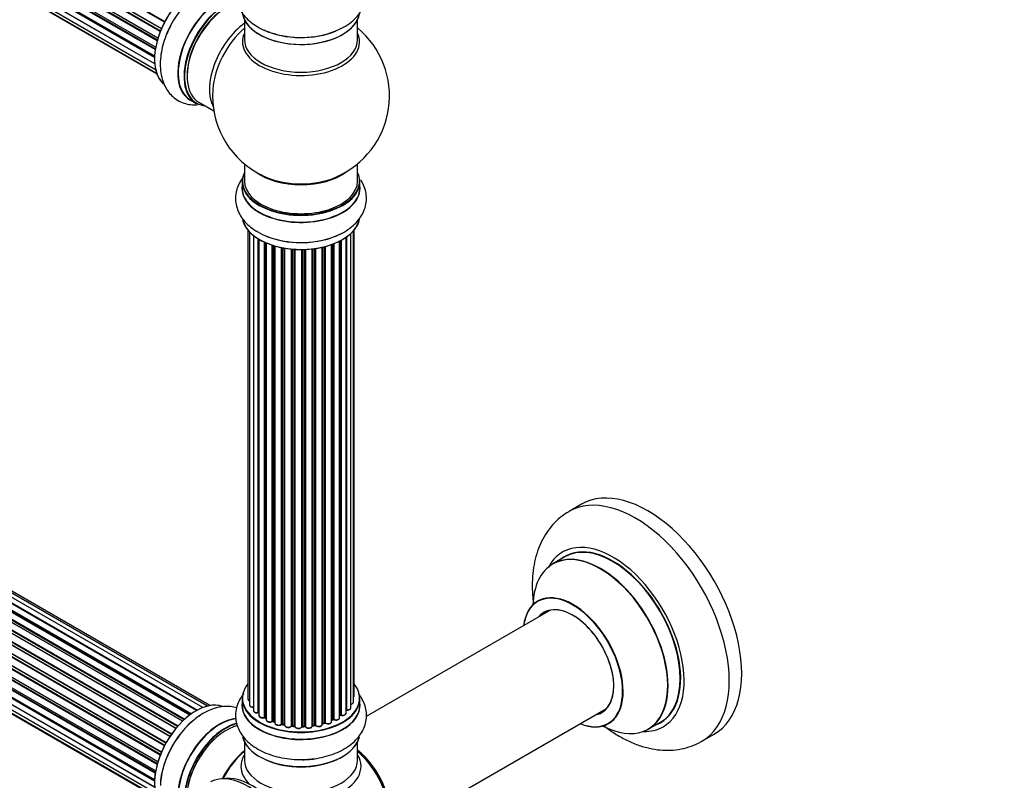
# Model space of a CAD drawing. Units: millimetres. Extents: x 0 to 1458, y 0 to 2033.
# Drawn here: x 451 to 729, y 174 to 389 of the extents above; entities that cross this region are included whole.
import ezdxf
from ezdxf import colors
from ezdxf.entities.mleader import LeaderData, LeaderLine
from ezdxf.math import Vec2, Vec3

# ---------------------------------------------------------------- set-up
doc = ezdxf.new("R2010")
doc.units = ezdxf.units.MM
doc.layers.add('DV7_Défaut', color=7, linetype='Continuous')
doc.layers.add('Défaut', color=7, linetype='Continuous')

# ---------------------------------------------------------------- blocks, each defined once
blk = doc.blocks.new('_DOT')
at = {"color": 0}
blk.add_line((0, 0), (-1, 0), dxfattribs=at)
at = {"color": 0, "const_width": 0.333}
blk.add_lwpolyline([(-0.1665, 0, 1), (0.1665, 0, 1)], format="xyb", close=True, dxfattribs=at)
blk = doc.blocks.new('SE6')
at = {"layer": 'DV7_Défaut', "color": 7, "linetype": 'Continuous'}
for p, q in [((162.82, 576.07), (490.99, 386.6)), ((491.83, 388.38), (163.66, 577.85)), ((163.84, 577.99), (491.93, 388.56)), ((161.79, 573.4), (489.98, 383.92)), ((490.62, 385.72), (162.49, 575.17)), ((162.66, 575.34), (490.71, 385.94)), ((490.93, 386.46), (162.86, 575.87)), ((161.15, 570.76), (489.33, 381.29)), ((489.74, 383.09), (161.71, 572.48)), ((161.85, 572.68), (489.81, 383.33)), ((489.96, 383.84), (161.98, 573.2)), ((160.93, 568.26), (489.02, 378.84)), ((489.21, 380.59), (161.34, 569.89)), ((161.47, 570.1), (489.25, 380.86)), ((161.51, 567.74), (489.02, 378.65)), ((161.15, 566.01), (489.04, 376.7)), ((489, 378.38), (161.42, 567.51)), ((489.05, 376.59), (161.92, 565.46)), ((161.79, 564.1), (489.29, 375.02)), ((162.82, 562.63), (489.57, 373.98)), ((164.21, 561.66), (489.65, 373.76)), ((514.4, 389.04), (514.4, 383.45)), ((546.4, 383.45), (546.4, 389.04)), ((498.94, 192.49), (170.8, 381.95)), ((499.2, 192.68), (171.54, 381.86)), ((171.68, 382.06), (499.42, 192.84)), ((500.88, 193.76), (172.87, 383.14)), ((500.9, 193.77), (173.59, 382.74)), ((173.75, 382.92), (501.14, 193.91)), ((502.62, 194.6), (174.89, 383.81)), ((503.96, 195.03), (176.78, 383.93)), ((504.63, 195.18), (178.45, 383.49)), ((495.5, 189.25), (167.49, 378.63)), ((167.58, 378.86), (495.67, 189.44)), ((496.97, 190.8), (168.77, 380.28)), ((169.07, 380.13), (496.98, 190.81)), ((497.35, 191.16), (169.47, 380.47)), ((169.59, 380.69), (497.55, 191.34)), ((493.34, 186.4), (165.17, 375.86)), ((165.35, 375.96), (493.43, 186.54)), ((493.76, 187.02), (165.68, 376.43)), ((165.73, 376.66), (493.89, 187.2)), ((495.07, 188.74), (166.88, 378.22)), ((167.12, 378.22), (495.15, 188.83)), ((491.83, 183.85), (163.66, 373.32)), ((163.84, 373.45), (491.93, 184.03)), ((492.21, 184.54), (164.11, 373.97)), ((164.13, 374.18), (492.3, 184.71)), ((490.62, 181.19), (162.49, 370.64)), ((162.66, 370.81), (490.71, 181.41)), ((162.82, 371.54), (490.99, 182.07)), ((490.93, 181.93), (162.86, 371.34)), ((489.74, 178.55), (161.71, 367.94)), ((161.79, 368.87), (489.98, 179.39)), ((161.85, 368.14), (489.81, 178.8)), ((489.96, 179.31), (161.98, 368.67)), ((161.15, 366.23), (489.33, 176.76)), ((489.21, 176.06), (161.34, 365.35)), ((161.47, 365.57), (489.26, 176.32)), ((499.13, 366.36), (500.79, 365.4)), ((501.54, 365.72), (505.76, 363.28)), ((160.93, 363.73), (489.02, 174.3)), ((489, 173.85), (161.42, 362.98)), ((161.51, 363.21), (489.02, 174.12)), ((161.15, 361.48), (489.04, 172.17)), ((161.79, 359.57), (489.29, 170.49)), ((489.05, 172.06), (161.92, 360.93)), ((162.82, 358.1), (489.57, 169.45)), ((164.21, 357.12), (489.65, 169.23)), ((514.4, 348.32), (514.4, 343.45)), ((546.4, 343.45), (546.4, 348.32)), ((513.75, 343.36), (513.75, 341.45)), ((547.05, 341.45), (547.05, 343.36)), ((515.42, 329.54), (515.42, 197.03)), ((515.88, 329.03), (515.88, 195.37)), ((544.47, 194.56), (544.47, 328.59)), ((545.23, 196.19), (545.23, 329.36)), ((545.38, 197.88), (545.38, 329.54)), ((516.93, 328.08), (516.93, 193.79)), ((518.26, 193.24), (518.26, 327.15)), ((518.5, 327.01), (518.5, 193.2)), ((518.52, 327), (518.52, 192.37)), ((520.05, 191.88), (520.05, 326.19)), ((520.3, 326.08), (520.3, 191.86)), ((520.59, 325.95), (520.59, 191.18)), ((539.43, 191.28), (539.43, 325.64)), ((539.69, 325.74), (539.69, 191.29)), ((541.3, 191.74), (541.3, 326.46)), ((541.46, 192.5), (541.46, 326.54)), ((541.71, 326.67), (541.71, 192.54)), ((543.14, 193.05), (543.14, 327.54)), ((543.23, 327.6), (543.23, 194)), ((522.28, 190.76), (522.28, 325.32)), ((522.53, 325.24), (522.53, 190.77)), ((523.02, 190.59), (523.02, 325.1)), ((523.04, 325.09), (523.04, 190.26)), ((524.87, 189.93), (524.87, 324.64)), ((525.11, 324.59), (525.11, 189.97)), ((525.65, 189.85), (525.65, 324.49)), ((525.78, 324.47), (525.78, 189.65)), ((527.7, 189.43), (527.7, 324.22)), ((527.92, 324.2), (527.92, 189.5)), ((528.5, 189.45), (528.5, 324.16)), ((528.67, 324.15), (528.67, 189.34)), ((530.65, 189.28), (530.65, 324.09)), ((530.84, 324.1), (530.84, 189.38)), ((531.42, 189.4), (531.42, 324.11)), ((531.63, 324.12), (531.63, 189.31)), ((533.59, 189.47), (533.59, 324.27)), ((533.74, 324.29), (533.74, 189.61)), ((534.3, 189.69), (534.3, 324.36)), ((534.54, 324.4), (534.54, 189.64)), ((536.42, 189.91), (536.42, 324.75)), ((536.49, 324.77), (536.49, 190.18)), ((537.01, 190.33), (537.01, 324.89)), ((537.26, 324.95), (537.26, 190.31)), ((539.02, 190.68), (539.02, 325.49)), ((609.69, 252.08), (606.15, 250.04)), ((604.97, 237.23), (601.55, 235.26)), ((600.72, 222.07), (548.85, 192.13)), ((513.75, 197.21), (513.75, 195.3)), ((547.05, 195.3), (547.05, 197.21)), ((541.3, 192.32), (541.42, 192.41)), ((555.04, 158.75), (616.72, 194.36)), ((520.34, 191.77), (520.59, 191.62)), ((522.57, 190.68), (523.04, 190.5)), ((525.14, 189.89), (525.68, 189.77)), ((527.94, 189.42), (528.51, 189.36)), ((530.84, 189.29), (531.42, 189.31)), ((533.72, 189.52), (534.28, 189.61)), ((536.46, 190.09), (536.98, 190.24)), ((539.02, 191.02), (539.39, 191.19)), ((628.55, 188.49), (631.97, 190.47)), ((643.65, 185.09), (647.19, 187.13)), ((514.4, 184.92), (514.4, 179.79)), ((546.4, 179.79), (546.4, 184.92))]:
    blk.add_line(p, q, dxfattribs=at)
for centre, radius, start, end in [((530.4, 367.53), 25, 293.2837, 50.2082), ((530.4, 367.53), 25, 175.8922, 240), ((530.4, 367.53), 25, 240, 246.7163), ((525.78, 341.95), 14.96, 239.5164, 251.0404), ((518.33, 192.77), 0.396, 61.3676, 103.6638), ((541.62, 192.05), 0.415, 73.5567, 118.7362), ((520.15, 191.38), 0.433, 64.2278, 109.0094), ((522.42, 190.27), 0.436, 69.9034, 114.6368), ((524.13, 190.75), 1.15, 268.0568, 307.8578), ((525.04, 189.5), 0.402, 75.115, 120.4098), ((531.45, 188.97), 0.345, 55.6168, 95.4687), ((532.45, 189.79), 0.974, 213.4949, 271.3882), ((537.1, 189.84), 0.424, 62.4893, 107.3821), ((537.97, 191.27), 1.25, 237.5243, 267.9339), ((539.56, 190.79), 0.44, 68.2318, 112.888)]:
    blk.add_arc(centre, radius, start, end, dxfattribs=at)
for centre, major_axis, ratio, start_param, end_param in [((500.7, 384.68), (8.28, 14.33), 0.57735, 0.09212, 3.032025), ((500.77, 384.64), (-8.32, -14.42), 0.57735, 3.265852, 6.159423), ((507.4, 380.81), (8.35, 14.46), 0.57735, 0.382968, 3.213107), ((507.46, 380.78), (-8.32, -14.42), 0.57735, 3.531676, 6.283185), ((509.12, 379.82), (8.32, 14.42), 0.57735, 0.527011, 3.141593), ((509.19, 379.78), (-8.27, -14.33), 0.57735, 3.662238, 6.283185), ((509.54, 379.58), (-8, -13.86), 0.57735, 3.668527, 6.283185), ((509.19, 379.78), (7.75, 13.42), 0.57735, 0.785398, 2.372196), ((530.4, 391.7), (16.65, 0), 0.57735, 3.256911, 6.184904), ((530.4, 391.62), (-16.55, 0), 0.57735, 0.123402, 2.968282), ((502.43, 383.68), (8.33, 14.42), 0.57735, 1.593748, 1.84129), ((515.86, 375.93), (8, 13.86), 0.57735, 0.914535, 2.787819), ((517.41, 375.03), (-8.48, -14.69), 0.57735, 4.181071, 5.411487), ((530.4, 382.84), (-16.54, 0), 0.57735, 6.027891, 6.283185), ((530.4, 382.84), (-16.54, 0), 0.57735, 0, 3.396887), ((530.4, 393.62), (-16.65, 0), 0.57735, 0.890939, 2.211749), ((530.4, 393.69), (16.69, 0), 0.57735, 4.163556, 5.322119), ((530.4, 383.45), (16, 0), 0.57735, 3.141593, 6.283185), ((509.19, 379.78), (-8.27, -14.33), 0.57735, 0, 0.258528), ((530.4, 343.45), (16.55, 0), 0.57735, 2.883065, 6.283185), ((530.4, 351.61), (-16, 0), 0.57735, 0.649818, 2.491775), ((530.4, 343.45), (16.55, 0), 0.57735, 0, 0.258528), ((530.4, 343.36), (-16.65, 0), 0.57735, 0, 3.141593), ((530.4, 343.45), (-16, 0), 0.57735, 0, 3.141593), ((530.4, 352.22), (16.54, 0), 0.57735, 4.071867, 5.352911), ((530.4, 341.38), (-16.69, 0), 0.57735, 6.211671, 6.283185), ((530.4, 341.38), (-16.69, 0), 0.57735, 0, 3.213107), ((530.4, 341.45), (16.65, 0), 0.57735, 3.141593, 6.283185), ((530.4, 333.73), (16.65, 0), 0.57735, 3.270303, 6.173007), ((530.4, 333.65), (-16.55, 0), 0.57735, 0.098141, 3.026349), ((530.4, 335.65), (-16.65, 0), 0.57735, 0.898903, 2.303207), ((530.4, 335.71), (16.69, 0), 0.57735, 4.12175, 5.279567), ((624.9, 217.56), (18.75, -32.48), 0.57735, 0.003313, 3.144994), ((628.44, 219.6), (18.75, -32.48), 0.57735, 0, 3.141593), ((618.54, 213.89), (14.25, -24.68), 0.57735, 0, 3.486246), ((618.54, 213.89), (13.55, -23.47), 0.57735, 0, 3.227526), ((618.47, 213.85), (-13.5, 23.38), 0.57735, 3.141593, 6.283185), ((614.99, 211.84), (-13.47, 23.33), 0.57735, 2.390419, 6.283185), ((615.05, 211.87), (13.5, -23.38), 0.57735, 0, 3.141593), ((614.99, 211.84), (-13.47, 23.33), 0.57735, 0, 0.751173), ((607.3, 207.4), (10, -17.32), 0.57735, 0, 3.785071), ((607.23, 207.36), (-9.95, 17.23), 0.57735, 2.504845, 6.283185), ((607.23, 207.36), (-9.95, 17.23), 0.57735, 0, 0.636747), ((607.23, 207.36), (8.17, -14.16), 0.57735, 0, 3.348878), ((607.3, 207.4), (-8.13, 14.07), 0.57735, 2.965955, 6.283185), ((607.3, 207.4), (-8.13, 14.07), 0.57735, 0, 0.175637), ((609.35, 208.58), (8.12, -14.07), 0.57735, 3.268121, 3.31723), ((530.4, 197.29), (16.55, 0), 0.57735, 2.702611, 6.283185), ((530.4, 197.29), (16.55, 0), 0.57735, 0, 0.438981), ((544.38, 197.88), (-1, 0), 0.57735, 2.58078, 3.141593), ((500.7, 180.15), (8.28, 14.33), 0.57735, 0.132347, 3.007524), ((500.77, 180.11), (-8.33, -14.42), 0.57735, 3.245393, 6.205945), ((530.4, 195.23), (-16.69, 0), 0.57735, 6.211671, 6.283185), ((530.4, 195.23), (-16.69, 0), 0.57735, 0, 3.213107), ((530.4, 197.21), (-16.65, 0), 0.57735, 0, 3.141593), ((530.4, 195.3), (16.65, 0), 0.57735, 3.141593, 6.283185), ((516.42, 197.03), (1, 0), 0.57735, 3.141593, 3.175301), ((516.42, 197.03), (1, 0), 0.57735, 3.175301, 4.139398), ((516.88, 195.37), (1, 0), 0.57735, 3.141593, 4.761279), ((544.23, 196.19), (-1, 0), 0.57735, 1.815727, 3.141593), ((544.23, 196.19), (-1, 0), 0.57735, 3.141593, 3.165281), ((502.43, 179.15), (8.33, 14.42), 0.57735, 0.825669, 2.335924), ((517.93, 193.79), (1, 0), 0.57735, 3.141593, 3.175005), ((517.93, 193.79), (1, 0), 0.57735, 3.175005, 5.0583), ((530.4, 197.29), (-14, 0), 0.57735, 0.504061, 0.547511), ((518.2, 193.35), (-0.041, 0.196), 0.276836, 3.141804, 4.067847), ((518.33, 193.14), (0.2, 0), 0.57735, 0.555182, 1.916707), ((518.67, 193.26), (0.136, 0.146), 0.693863, 2.501024, 2.955093), ((519.52, 192.37), (1, 0), 0.57735, 3.141593, 5.26774), ((530.4, 196.89), (-13.5, 0), 0.57735, -3.780326, -3.75061), ((530.4, 196.89), (13.5, 0), 0.57735, -0.638733, -0.610129), ((530.4, 197.29), (-14, 0), 0.57735, -3.82006, -3.752226), ((530.4, 197.46), (14, 0), 0.57735, -0.678468, -0.659901), ((541.3, 192.57), (-0.119, 0.16), 0.645075, 3.14107, 3.855855), ((541.62, 192.43), (0.2, 0), 0.57735, 1.120166, 2.481691), ((542.14, 193.05), (-1, 0), 0.57735, 1.120166, 3.141593), ((541.79, 192.64), (0.054, 0.193), 0.355612, 2.236648, 3.141359), ((530.4, 197.29), (-14, 0), 0.57735, -3.577228, -3.539468), ((543.18, 193.89), (0.2, 0), 0.57735, 1.329605, 1.782916), ((543.47, 194.56), (-1, 0), 0.57735, 1.329605, 3.141593), ((543.28, 194.11), (0.028, 0.198), 0.195028, 2.200189, 3.141503), ((607.23, 207.36), (8.17, -14.16), 0.57735, 6.0759, 6.283185), ((609.35, 208.58), (8.12, -14.07), 0.57735, -0.175637, -0.126529), ((502.49, 179.11), (-8.35, -14.46), 0.57735, 4.052976, 5.410401), ((507.4, 176.28), (8.35, 14.46), 0.57735, 0.38256, 2.373293), ((507.46, 176.25), (-8.32, -14.42), 0.57735, 3.524981, 5.510008), ((509.12, 175.29), (8.32, 14.42), 0.57735, 0.511332, 2.239038), ((509.19, 175.25), (-8.27, -14.33), 0.57735, 3.655514, 5.361775), ((509.19, 175.25), (7.9, 13.68), 0.57735, 0.487791, 2.213683), ((509.33, 175.17), (-8, -13.86), 0.57735, 3.644372, 5.344432), ((509.6, 190.1), (-0.5, -0.866), 0.57735, 3.286108, 4.179583), ((530.4, 197.29), (-14, 0), 0.57735, 0.724205, 0.785398), ((530.4, 196.89), (-13.5, 0), 0.57735, 0.69127, 0.753536), ((530.4, 196.89), (13.5, 0), 0.57735, 3.834163, 3.895129), ((519.94, 191.98), (-0.067, 0.188), 0.430491, 3.142025, 4.018338), ((520.15, 191.78), (0.2, 0), 0.57735, 0.764621, 2.126147), ((530.4, 197.46), (-14, 0), 0.57735, 0.764621, 0.806175), ((520.44, 191.94), (0.103, 0.171), 0.58922, 2.366801, 3.141524), ((521.59, 191.18), (1, 0), 0.57735, 3.141593, 5.477179), ((522.14, 190.84), (-0.097, 0.175), 0.56533, 3.141876, 3.937085), ((522.42, 190.68), (0.2, 0), 0.57735, 0.974061, 2.335586), ((530.4, 197.29), (-14, 0), 0.57735, 0.957738, 1.015919), ((530.4, 197.46), (-14, 0), 0.57735, 0.974061, 1.015615), ((522.64, 190.87), (0.073, 0.186), 0.458826, 2.278097, 3.141083), ((522.91, 190.49), (-0.2, 0), 0.57735, 4.011887, 4.157207), ((523.13, 190.69), (0.067, 0.188), 0.430373, 2.264795, 2.945589), ((524.04, 190.26), (1, 0), 0.57735, 3.141593, 5.686619), ((530.4, 197.29), (-14, 0), 0.57735, 1.153174, 1.239856), ((524.71, 190), (-0.13, 0.152), 0.675463, 3.140432, 3.812979), ((525.04, 189.87), (0.2, 0), 0.57735, 1.1835, 2.545026), ((530.4, 197.46), (-14, 0), 0.57735, 1.1835, 1.225054), ((525.19, 190.08), (0.046, 0.195), 0.308379, 2.222988, 3.141275), ((525.59, 189.74), (-0.2, 0), 0.57735, 3.477192, 4.366647), ((525.72, 189.96), (0.041, 0.196), 0.276707, 2.215309, 3.128316), ((526.78, 189.65), (1, 0), 0.57735, 3.141593, 5.896058), ((530.4, 197.29), (-14, 0), 0.57735, 1.362209, 1.457623), ((527.52, 189.48), (-0.163, 0.115), 0.756074, 3.141293, 3.631997), ((527.89, 189.39), (0.2, 0), 0.57735, 1.39294, 2.754465), ((530.4, 197.46), (-14, 0), 0.57735, 1.39294, 1.434494), ((527.96, 189.62), (0.021, 0.199), 0.144455, 2.193791, 3.141451), ((528.47, 189.33), (0.2, 0), 0.57735, 0.072968, 1.434494), ((529.67, 189.39), (-1, 0), 0.57735, 0.072968, 2.963905), ((528.87, 189.35), (0.198, 0.025), 0.814324, 3.038855, 3.198932), ((530.4, 197.29), (-14, 0), 0.57735, 1.577339, 1.677735), ((530.85, 189.26), (-0.2, 0), 0.57735, 4.743972, 6.105498), ((530.45, 189.3), (-0.191, 0.059), 0.803641, 3.140261, 3.386541), ((530.4, 197.46), (14, 0), 0.57735, 4.743972, 4.785526), ((530.84, 189.49), (-0.004, 0.2), 0.025783, 3.141687, 4.096674), ((531.44, 189.28), (0.2, 0), 0.57735, 0.282407, 1.643933), ((531.41, 189.51), (-0.008, 0.2), 0.059663, 3.141694, 4.095647), ((532.59, 189.47), (-1, 0), 0.57735, 0.282407, 3.141593), ((531.82, 189.34), (0.179, 0.09), 0.784153, 2.766186, 3.134973), ((530.4, 197.29), (-14, 0), 0.57735, -4.487055, -4.423929), ((533.79, 189.5), (0.2, 0), 0.57735, 1.811819, 3.063801), ((533.69, 189.72), (-0.028, 0.198), 0.194894, 3.157648, 4.083016), ((530.4, 197.46), (14, 0), 0.57735, -1.329774, -1.28822), ((534.25, 189.81), (-0.033, 0.197), 0.227664, 3.141808, 4.077708), ((534.36, 189.58), (0.2, 0), 0.57735, 0.491847, 1.853373), ((535.42, 189.91), (-1, 0), 0.57735, 0.491847, 3.102006), ((534.71, 189.69), (0.147, 0.136), 0.719711, 2.552758, 3.142495), ((536.58, 190.08), (0.2, 0), 0.57735, 2.021258, 2.543347), ((535.42, 189.91), (-1, 0), 0.57735, 3.102006, 3.141593), ((536.41, 190.28), (-0.054, 0.193), 0.355487, 3.15926, 4.046577), ((530.4, 197.46), (14, 0), 0.57735, -1.120334, -1.07878), ((530.4, 197.29), (-14, 0), 0.57735, -4.258291, -4.189766), ((536.92, 190.43), (-0.059, 0.191), 0.385716, 3.142022, 4.036265), ((537.11, 190.23), (0.2, 0), 0.57735, 0.701286, 2.062812), ((538.02, 190.68), (-1, 0), 0.57735, 0.701286, 3.141593), ((537.41, 190.38), (0.113, 0.165), 0.623814, 2.40194, 3.142083), ((530.4, 197.46), (14, 0), 0.57735, -0.910895, -0.869341), ((530.4, 197.29), (-14, 0), 0.57735, -4.049412, -3.965639), ((539.31, 191.37), (-0.088, 0.18), 0.52691, 3.142051, 3.965583), ((539.56, 191.19), (0.2, 0), 0.57735, 0.910726, 2.272252), ((540.3, 191.74), (-1, 0), 0.57735, 0.910726, 3.141593), ((539.81, 191.38), (0.082, 0.183), 0.500653, 2.300914, 3.141344), ((607.3, 207.4), (10, -17.32), 0.57735, 5.639707, 6.283185), ((618.54, 213.89), (13.55, -23.47), 0.57735, 6.197252, 6.283185), ((530.4, 187.5), (-16.55, 0), 0.57735, 0.09212, 3.032025), ((618.54, 213.89), (14.25, -24.68), 0.57735, 5.938532, 6.283185), ((530.4, 187.58), (16.65, 0), 0.57735, 3.265852, 6.159423), ((516.68, 170.92), (8, 13.86), 0.57735, 0.988505, 1.64694), ((516.86, 170.82), (-8.03, -13.91), 0.57735, 4.144284, 4.779918), ((530.4, 177.99), (-16.96, 0), 0.57735, 5.944397, 6.283185), ((530.4, 177.99), (-16.96, 0), 0.57735, 0.877721, 3.480381), ((544.26, 171), (8, -13.86), 0.57735, 0.604275, 2.165833), ((544.19, 170.96), (-7.95, 13.77), 0.57735, 3.847235, 5.299803), ((543.66, 170.66), (-8.27, 14.32), 0.57735, 4.071867, 5.261099), ((530.4, 179.79), (16, 0), 0.57735, 3.141593, 6.283185), ((530.4, 187.09), (-16, 0), 0.57735, 0.884528, 2.264178), ((530.4, 189.49), (-16.65, 0), 0.57735, 1.593748, 1.837058), ((515.48, 154.39), (11, -19.05), 0.57735, 0.028389, 3.113204), ((515.48, 154.39), (11, -19.05), 0.57735, 0.028389, 3.113204), ((516.54, 155), (10.75, -18.62), 0.57735, 0.190256, 2.951337), ((530.4, 177.99), (-16.96, 0), 0.57735, 0, 0.546408)]:
    blk.add_ellipse(centre, major_axis=major_axis, ratio=ratio, start_param=start_param, end_param=end_param, dxfattribs=at)
for points, knots in [([(514.17, 402.65), (514.16, 402.64), (513.73, 402.1), (512.98, 400.99), (512.21, 399.13), (511.84, 397.15), (511.93, 395.13), (512.45, 393.21), (513.35, 391.43), (514.61, 389.78), (516.23, 388.28), (518.18, 386.98), (520.04, 386.03), (521.16, 385.66), (521.56, 385.54)], [0, 0, 0, 0, 0.001497, 0.094596, 0.184152, 0.280607, 0.373414, 0.464475, 0.55577, 0.649624, 0.747587, 0.849848, 0.955095, 1, 1, 1, 1]), ([(540.16, 385.88), (540.81, 386.14), (542.12, 386.69), (544.13, 387.94), (545.92, 389.48), (547.29, 391.18), (548.23, 392.93), (548.81, 394.82), (548.97, 396.79), (548.69, 398.77), (548, 400.63), (547.23, 401.88), (546.73, 402.52), (546.65, 402.63)], [0, 0, 0, 0, 0.07981, 0.193932, 0.308709, 0.407977, 0.503042, 0.595124, 0.693644, 0.789323, 0.884024, 0.980099, 1, 1, 1, 1]), ([(512.28, 399.08), (511.88, 399.2), (510.82, 399.44), (509.06, 399.54), (507, 399.27), (504.9, 398.62), (502.78, 397.58), (500.68, 396.17), (498.67, 394.42), (496.79, 392.38), (495.13, 390.13), (493.86, 388.07), (493.32, 386.89), (493.11, 386.43)], [0, 0, 0, 0, 0.057707, 0.146856, 0.238505, 0.334167, 0.434024, 0.536798, 0.64059, 0.74412, 0.847227, 0.950115, 1, 1, 1, 1]), ([(493.11, 386.43), (492.88, 385.95), (492.29, 384.75), (491.51, 382.48), (490.88, 379.84), (490.58, 377.2), (490.65, 374.64), (491.09, 372.31), (491.87, 370.28), (492.92, 368.58), (494.26, 367.14), (495.89, 366.01), (497.75, 365.27), (499.48, 364.97), (500.58, 364.97), (501.02, 364.99)], [0, 0, 0, 0, 0.045064, 0.132799, 0.221243, 0.310727, 0.401393, 0.49258, 0.571444, 0.646971, 0.720127, 0.798398, 0.874412, 0.949648, 1, 1, 1, 1]), ([(514.19, 344.71), (513.96, 344.43), (513.35, 343.6), (512.57, 342.14), (511.99, 340.25), (511.83, 338.27), (512.11, 336.3), (512.8, 334.44), (513.86, 332.71), (515.27, 331.14), (516.8, 329.91), (517.77, 329.31), (518.2, 329.06)], [0, 0, 0, 0, 0.058062, 0.165259, 0.269091, 0.380182, 0.488071, 0.594855, 0.703191, 0.815489, 0.932947, 1, 1, 1, 1]), ([(539.52, 327.67), (540.01, 327.84), (541.23, 328.27), (543.2, 329.35), (545.14, 330.77), (546.69, 332.39), (547.81, 334.08), (548.59, 335.94), (548.95, 337.92), (548.86, 339.94), (548.35, 341.86), (547.72, 343.11), (547.32, 343.73), (547.27, 343.8)], [0, 0, 0, 0, 0.060233, 0.176273, 0.293653, 0.39738, 0.496618, 0.592081, 0.694896, 0.793822, 0.890889, 0.988204, 1, 1, 1, 1]), ([(606.08, 249.95), (605.37, 249.53), (604.03, 248.71), (602.02, 246.89), (600.21, 244.73), (598.68, 242.27), (597.45, 239.56), (596.54, 236.59), (595.95, 233.38), (595.7, 229.96), (595.79, 226.83), (596, 224.85), (596.1, 224.09)], [0, 0, 0, 0, 0.079692, 0.179062, 0.278598, 0.379539, 0.482965, 0.589642, 0.699812, 0.813056, 0.928412, 1, 1, 1, 1]), ([(597.54, 224.9), (597.53, 224.9), (597.48, 224.83), (597.35, 224.76), (597.28, 224.72)], [0, 0, 0, 0, 0.542935, 1, 1, 1, 1]), ([(514.24, 198.61), (514.21, 198.58), (513.75, 198.01), (512.98, 196.86), (512.21, 195), (511.84, 193.02), (511.93, 191), (512.45, 189.09), (513.35, 187.3), (514.61, 185.66), (516.22, 184.16), (518.19, 182.84), (520.46, 181.73), (522.98, 180.87), (525.69, 180.26), (528.46, 179.95), (530.88, 179.88), (532.18, 180), (532.67, 180.05)], [0, 0, 0, 0, 0.004604, 0.069502, 0.13193, 0.199167, 0.263861, 0.327338, 0.390978, 0.456402, 0.524691, 0.595974, 0.66934, 0.743433, 0.817338, 0.890942, 0.96439, 1, 1, 1, 1]), ([(532.67, 180.05), (533.21, 180.08), (534.54, 180.17), (536.9, 180.64), (539.5, 181.41), (541.94, 182.47), (544.12, 183.81), (545.92, 185.36), (547.29, 187.05), (548.23, 188.8), (548.81, 190.69), (548.97, 192.67), (548.69, 194.65), (548, 196.51), (547.21, 197.78), (546.7, 198.44), (546.59, 198.57)], [0, 0, 0, 0, 0.0431215, 0.1270743, 0.2117054, 0.2973322, 0.3840893, 0.4713453, 0.5468102, 0.6190809, 0.6890837, 0.7639799, 0.8367173, 0.9087102, 0.9817486, 1, 1, 1, 1]), ([(545.24, 197.53), (545.27, 197.57), (545.34, 197.68), (545.4, 197.82), (545.38, 197.9), (545.37, 197.91)], [0, 0, 0, 0, 0.367933, 0.921641, 1, 1, 1, 1]), ([(512.21, 194.57), (511.64, 194.73), (510.41, 194.97), (508.46, 194.97), (506.39, 194.59), (504.3, 193.82), (502.61, 192.95), (501.76, 192.32), (501.52, 192.14)], [0, 0, 0, 0, 0.162337, 0.343967, 0.531766, 0.728126, 0.93249, 1, 1, 1, 1]), ([(515.43, 197.01), (515.44, 196.93), (515.46, 196.8), (515.62, 196.61), (515.78, 196.52), (515.87, 196.47), (515.88, 196.47)], [0, 0, 0, 0, 0.291164, 0.61594, 0.992035, 1, 1, 1, 1]), ([(515.89, 195.38), (515.89, 195.33), (515.88, 195.21), (515.99, 195.02), (516.2, 194.85), (516.5, 194.73), (516.8, 194.7), (516.96, 194.71), (517, 194.71)], [0, 0, 0, 0, 0.109284, 0.283713, 0.473453, 0.695237, 0.927447, 1, 1, 1, 1]), ([(544.47, 195.55), (544.49, 195.55), (544.62, 195.57), (544.87, 195.66), (545.1, 195.84), (545.22, 196.04), (545.22, 196.16), (545.21, 196.21)], [0, 0, 0, 0, 0.041679, 0.338594, 0.619997, 0.858609, 1, 1, 1, 1]), ([(516.93, 193.76), (516.94, 193.69), (516.97, 193.55), (517.13, 193.36), (517.38, 193.21), (517.72, 193.12), (518.04, 193.12), (518.19, 193.15), (518.24, 193.16)], [0, 0, 0, 0, 0.148423, 0.31181, 0.501221, 0.713019, 0.9261, 1, 1, 1, 1]), ([(518.53, 192.38), (518.53, 192.33), (518.53, 192.21), (518.64, 192.03), (518.84, 191.86), (519.15, 191.74), (519.52, 191.69), (519.83, 191.73), (519.97, 191.78), (520.01, 191.79)], [0, 0, 0, 0, 0.086972, 0.228753, 0.383188, 0.563632, 0.752402, 0.939764, 1, 1, 1, 1]), ([(541.74, 192.45), (541.85, 192.42), (542.06, 192.38), (542.44, 192.41), (542.79, 192.52), (543.03, 192.71), (543.14, 192.92), (543.13, 193.03), (543.13, 193.07)], [0, 0, 0, 0, 0.169472, 0.364521, 0.56276, 0.770823, 0.926738, 1, 1, 1, 1]), ([(543.14, 193.92), (543.14, 193.92), (543.17, 193.92), (543.21, 193.92), (543.24, 193.91), (543.25, 193.91)], [0, 0, 0, 0, 0.0634299, 0.7980632, 1, 1, 1, 1]), ([(543.25, 193.91), (543.37, 193.9), (543.59, 193.89), (543.95, 193.96), (544.25, 194.11), (544.42, 194.31), (544.49, 194.49), (544.46, 194.57), (544.46, 194.59)], [0, 0, 0, 0, 0.185422, 0.39962, 0.621702, 0.810621, 0.974635, 1, 1, 1, 1]), ([(520.6, 191.19), (520.6, 191.16), (520.58, 191.07), (520.67, 190.89), (520.84, 190.71), (521.12, 190.57), (521.49, 190.5), (521.87, 190.52), (522.12, 190.6), (522.22, 190.66), (522.24, 190.67)], [0, 0, 0, 0, 0.041973, 0.173101, 0.307793, 0.466045, 0.63748, 0.808229, 0.974049, 1, 1, 1, 1]), ([(523.05, 190.26), (523.06, 190.18), (523.07, 190.05), (523.21, 189.86), (523.45, 189.7), (523.76, 189.6), (523.98, 189.6), (524.09, 189.6)], [0, 0, 0, 0, 0.161799, 0.348658, 0.561011, 0.803185, 1, 1, 1, 1]), ([(525.68, 189.77), (525.7, 189.76), (525.74, 189.75), (525.77, 189.74), (525.77, 189.73)], [0, 0, 0, 0, 0.5488613, 1, 1, 1, 1]), ([(525.79, 189.65), (525.79, 189.61), (525.78, 189.5), (525.88, 189.32), (526.08, 189.15), (526.38, 189.02), (526.76, 188.97), (527.14, 189.01), (527.48, 189.14), (527.61, 189.28), (527.68, 189.36)], [0, 0, 0, 0, 0.056772, 0.166702, 0.28473, 0.423102, 0.569059, 0.713952, 0.861188, 1, 1, 1, 1]), ([(527.68, 189.36), (527.68, 189.36), (527.68, 189.36), (527.71, 189.39), (527.77, 189.4), (527.83, 189.42), (527.9, 189.42), (527.93, 189.42), (527.94, 189.42)], [0, 0, 0, 0, 0.171403, 0.350399, 0.528833, 0.724654, 0.936713, 1, 1, 1, 1]), ([(528.51, 189.36), (528.54, 189.36), (528.58, 189.35), (528.64, 189.33), (528.66, 189.32), (528.67, 189.32), (528.67, 189.31)], [0, 0, 0, 0, 0.34831, 0.66613, 0.956835, 1, 1, 1, 1]), ([(528.67, 189.33), (528.69, 189.24), (528.74, 189.1), (528.93, 188.91), (529.21, 188.78), (529.47, 188.72), (529.59, 188.73), (529.6, 188.73)], [0, 0, 0, 0, 0.224138, 0.444675, 0.704309, 0.984345, 1, 1, 1, 1]), ([(529.6, 188.73), (529.73, 188.73), (529.96, 188.73), (530.31, 188.85), (530.55, 189.04), (530.62, 189.18), (530.65, 189.24)], [0, 0, 0, 0, 0.258202, 0.534267, 0.823919, 1, 1, 1, 1]), ([(530.64, 189.23), (530.64, 189.23), (530.64, 189.23), (530.65, 189.24), (530.69, 189.26), (530.74, 189.28), (530.8, 189.29), (530.83, 189.29), (530.84, 189.29)], [0, 0, 0, 0, 0.053655, 0.25851, 0.464807, 0.679854, 0.916611, 1, 1, 1, 1]), ([(532.48, 188.82), (532.61, 188.82), (532.84, 188.81), (533.2, 188.92), (533.45, 189.1), (533.58, 189.31), (533.59, 189.44), (533.59, 189.5)], [0, 0, 0, 0, 0.212779, 0.444375, 0.686299, 0.873527, 1, 1, 1, 1]), ([(533.59, 189.47), (533.59, 189.48), (533.61, 189.49), (533.66, 189.51), (533.7, 189.52), (533.72, 189.52)], [0, 0, 0, 0, 0.342651, 0.679613, 1, 1, 1, 1]), ([(534.28, 189.61), (534.31, 189.61), (534.36, 189.62), (534.44, 189.61), (534.5, 189.59), (534.55, 189.57), (534.56, 189.56), (534.56, 189.56), (534.56, 189.56)], [0, 0, 0, 0, 0.209267, 0.425205, 0.617526, 0.792409, 0.959893, 1, 1, 1, 1]), ([(534.56, 189.56), (534.64, 189.49), (534.79, 189.37), (535.13, 189.26), (535.51, 189.24), (535.88, 189.3), (536.18, 189.45), (536.37, 189.66), (536.4, 189.8), (536.41, 189.88)], [0, 0, 0, 0, 0.138367, 0.289043, 0.443607, 0.597306, 0.755334, 0.890968, 1, 1, 1, 1]), ([(536.42, 190.08), (536.42, 190.08), (536.43, 190.08), (536.45, 190.09), (536.46, 190.09)], [0, 0, 0, 0, 0.108661, 1, 1, 1, 1]), ([(537.93, 190.02), (537.93, 190.02), (538.05, 190), (538.33, 190.03), (538.67, 190.14), (538.91, 190.33), (539.02, 190.54), (539.02, 190.65), (539.01, 190.69)], [0, 0, 0, 0, 0.006348, 0.241842, 0.479492, 0.728835, 0.915682, 1, 1, 1, 1]), ([(539.73, 191.19), (539.83, 191.16), (540.03, 191.09), (540.41, 191.07), (540.78, 191.14), (541.08, 191.29), (541.25, 191.5), (541.32, 191.68), (541.29, 191.76), (541.29, 191.77)], [0, 0, 0, 0, 0.153829, 0.330668, 0.507513, 0.689658, 0.84459, 0.979084, 1, 1, 1, 1]), ([(616.2, 189.32), (617.15, 188.59), (619.15, 187.19), (622.29, 185.41), (625.58, 184), (628.79, 183.06), (631.87, 182.58), (634.86, 182.5), (637.84, 182.84), (640.69, 183.65), (642.72, 184.49), (643.59, 185.07), (643.73, 185.16)], [0, 0, 0, 0, 0.110732, 0.229257, 0.348129, 0.466067, 0.569633, 0.669955, 0.778139, 0.882693, 0.984198, 1, 1, 1, 1]), ([(617.29, 190.06), (617.39, 190.11), (617.51, 190.18), (617.57, 190.19), (617.57, 190.19)], [0, 0, 0, 0, 0.5889, 1, 1, 1, 1])]:
    blk.add_open_spline(points, degree=3, knots=knots, dxfattribs=at)
blk.add_rational_spline([(528.51, 189.36), (528.5, 189.37), (528.5, 189.45)], [0.858779221884, 0.825889239171, 1], degree=2, dxfattribs=at)

msp = doc.modelspace()

# ---------------------------------------------------------------- block references
at = {"layer": 'Défaut'}
msp.add_blockref('SE6', (0, 0), dxfattribs=at)

# ---------------------------------------------------------------- leaders
at = {"layer": 'Défaut', "color": 7, "linetype": 'Continuous'}
ml = msp.add_multileader_mtext('Standard', dxfattribs=at)
ml.set_content('{\\pxsm0.9;\\fSolid Edge ISO|b1||i0||c0|p34;\\W1.;13/11/2019\\P}', color=256)
ml.set_leader_properties()
ml.set_arrow_properties(name='DOT')
ml.build(insert=Vec2(0, 0))
ml.multileader.update_dxf_attribs({"leader_type": 0, "dogleg_length": 0, "arrow_head_size": 12})
ctx = ml.context
ctx.base_point, ctx.char_height, ctx.arrow_head_size, ctx.landing_gap_size = Vec3(1097.43, 2025.85), 12, 12, 4.2
notes = []
notes.append((ctx, [(0, (0, 0, 0), (0, 0), (1, 0), 1, [])]))
ctx.mtext.insert = Vec3(1099.43, 2031.97)
for ctx, leaders in notes:
    for number, flags, end, landing, length, lines in leaders:
        leader = LeaderData()
        leader.index, (leader.has_last_leader_line, leader.has_dogleg_vector, leader.attachment_direction) = number, flags
        leader.last_leader_point, leader.dogleg_vector, leader.dogleg_length = Vec3(end), Vec3(landing), length
        for number, points, colour, breaks in lines:
            line = LeaderLine()
            line.index, line.vertices, line.color, line.breaks = number, Vec3.list(points), colors.encode_raw_color(colour), breaks
            leader.lines.append(line)
        ctx.leaders.append(leader)

doc.saveas('drawing.dxf')
